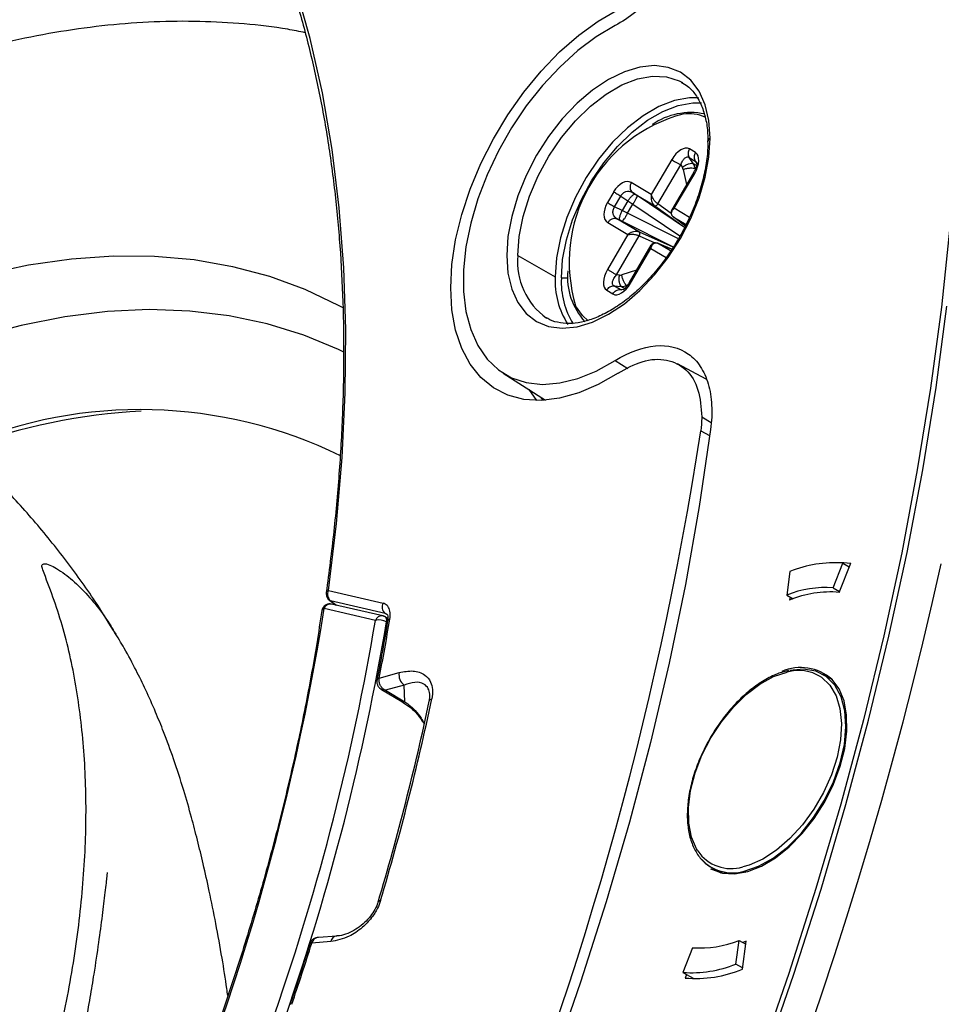
# Model space of a CAD drawing. Units: millimetres. Extents: x 69 to 1126, y 56 to 792.
# Drawn here: x 900 to 929, y 251 to 281 of the extents above; entities that cross this region are included whole.
import ezdxf

# ---------------------------------------------------------------- set-up
doc = ezdxf.new("R2010")
doc.units = ezdxf.units.MM

msp = doc.modelspace()

# ---------------------------------------------------------------- linework, layer by layer
at = {"color": 7, "linetype": 'Continuous', "lineweight": 25}
for p, q in [((920.635, 279.544), (920.67, 279.523)), ((921.08, 277.326), (920.887, 277.442)), ((920.333, 277.106), (919.694, 276.012)), ((919.903, 275.716), (920.618, 276.939)), ((920.618, 276.939), (920.671, 276.863)), ((920.881, 277.178), (921.074, 277.062)), ((921.02, 276.98), (920.881, 277.178)), ((921.084, 276.825), (921.02, 276.98)), ((921.116, 276.923), (921.02, 276.98)), ((921.074, 277.062), (921.126, 276.98)), ((921.016, 276.697), (920.334, 275.53)), ((920.416, 275.579), (921.055, 276.673)), ((920.698, 276.8), (920.799, 276.325)), ((919.694, 276.012), (919.066, 276.388)), ((918.513, 276.097), (918.316, 275.761)), ((919.102, 276.08), (919.803, 275.66)), ((919.185, 276.022), (919.102, 276.08)), ((918.542, 275.628), (918.739, 275.964)), ((918.739, 275.964), (918.957, 275.812)), ((918.957, 275.812), (918.782, 275.513)), ((918.949, 275.422), (919.118, 275.711)), ((918.957, 275.812), (919.118, 275.711)), ((919.118, 275.711), (920.594, 274.714)), ((920.735, 274.975), (919.248, 275.979)), ((920.319, 275.416), (919.903, 275.716)), ((918.782, 275.513), (918.542, 275.628)), ((918.949, 275.422), (918.782, 275.513)), ((920.543, 274.62), (918.949, 275.422)), ((919.803, 275.66), (920.74, 274.984)), ((920.89, 275.295), (920.416, 275.579)), ((918.33, 275.129), (918.958, 274.753)), ((919.319, 274.831), (918.617, 275.251)), ((918.617, 275.251), (918.709, 275.208)), ((918.778, 275.174), (920.383, 274.366)), ((920.375, 275.317), (920.765, 275.029)), ((920.378, 275.315), (920.787, 275.07)), ((920.765, 275.03), (920.378, 275.315)), ((920.375, 274.354), (919.319, 274.831)), ((918.958, 274.753), (918.319, 273.659)), ((918.603, 273.492), (919.318, 274.715)), ((919.318, 274.715), (919.804, 274.496)), ((920.336, 274.295), (919.889, 274.489)), ((920.301, 274.242), (919.893, 274.487)), ((919.893, 274.487), (920.336, 274.295)), ((919.684, 274.418), (919.002, 273.251)), ((919.041, 273.227), (919.68, 274.32)), ((919.68, 274.32), (920.163, 274.031)), ((915.509, 274.096), (916.678, 273.433)), ((919.229, 273.639), (918.764, 273.492)), ((916.871, 273.392), (917.075, 273.4)), ((918.695, 273.484), (918.603, 273.492)), ((918.294, 273.006), (918.487, 272.89)), ((918.715, 273.027), (918.522, 273.142)), ((918.522, 273.142), (918.763, 273.12)), ((918.815, 273.022), (918.715, 273.027)), ((918.763, 273.12), (918.931, 273.142)), ((918.763, 273.12), (918.861, 273.061)), ((916.443, 272.115), (916.406, 272.136)), ((918.558, 270.799), (918.96, 270.552)), ((921.417, 270.214), (920.519, 270.692)), ((915.047, 270.402), (916.376, 269.557)), ((916.102, 269.548), (915.857, 269.887)), ((916.296, 269.552), (916.232, 269.649)), ((921.277, 269.03), (921.576, 268.86)), ((921.246, 268.59), (921.523, 268.443)), ((925.402, 263.665), (925.705, 264.44)), ((925.593, 263.524), (925.949, 264.435)), ((925.705, 264.44), (925.905, 264.324)), ((924.044, 264.179), (923.942, 263.436)), ((925.402, 263.665), (925.603, 263.55)), ((909.565, 263.582), (911.276, 263.186)), ((923.942, 263.436), (924.143, 263.32)), ((924.048, 263.375), (924.034, 263.279)), ((909.605, 263.266), (909.802, 263.124)), ((911.344, 262.862), (909.633, 263.258)), ((909.633, 263.258), (909.82, 263.119)), ((911.271, 262.784), (909.662, 263.156)), ((911.038, 262.642), (909.429, 263.014)), ((911.393, 262.825), (911.344, 262.862)), ((911.398, 262.832), (911.344, 262.862)), ((911.35, 262.751), (911.347, 262.753)), ((902.845, 262.285), (902.891, 262.208)), ((911.157, 260.83), (911.784, 261.005)), ((925.374, 260.782), (925.077, 260.953)), ((911.157, 260.83), (911.156, 260.829)), ((911.943, 260.615), (911.35, 260.45)), ((911.963, 260.091), (911.943, 260.615)), ((911.234, 260.469), (911.864, 260.1)), ((911.35, 260.45), (911.963, 260.091)), ((921.577, 254.891), (921.874, 254.719)), ((922.609, 254.772), (922.661, 254.743)), ((909.636, 252.56), (909.042, 252.515)), ((909.042, 252.516), (909.042, 252.515)), ((909.825, 252.736), (909.249, 252.693)), ((909.83, 252.737), (909.825, 252.736)), ((922.349, 251.855), (922.451, 252.598)), ((922.451, 252.598), (922.66, 252.477)), ((922.553, 251.699), (922.673, 252.573)), ((922.673, 252.573), (922.565, 252.532)), ((920.99, 252.368), (920.688, 251.594)), ((920.688, 251.594), (921.024, 251.4)), ((922.557, 251.735), (922.349, 251.855)), ((920.802, 251.528), (920.758, 251.418))]:
    msp.add_line(p, q, dxfattribs=at)
at = {"color": 7, "linetype": 'Continuous', "lineweight": 25, "flags": 128}
for points in [[(909.565, 263.582), (909.821, 265.685), (909.998, 267.754), (910.094, 269.784), (910.111, 271.771), (910.046, 273.71), (909.902, 275.598), (909.678, 277.429), (909.374, 279.2), (908.992, 280.906), (908.531, 282.546)], [(929.406, 282.321), (929.368, 279.919), (929.254, 277.476), (929.064, 274.996), (928.798, 272.481), (928.456, 269.937), (928.04, 267.365), (927.55, 264.769), (926.985, 262.154), (926.348, 259.522), (925.639, 256.878), (924.859, 254.224), (924.009, 251.564), (923.09, 248.903), (922.104, 246.243), (921.051, 243.588), (919.934, 240.943), (918.753, 238.31), (918.7, 238.194)], [(918.652, 270.408), (918.031, 270.051), (917.415, 269.786), (916.814, 269.618), (916.237, 269.55), (915.693, 269.582), (915.191, 269.714), (914.739, 269.944), (914.343, 270.269), (914.011, 270.683), (913.747, 271.179), (913.555, 271.75), (913.439, 272.388), (913.4, 273.081), (913.439, 273.819), (913.555, 274.59), (913.747, 275.383), (914.011, 276.185), (914.343, 276.982), (914.739, 277.763), (915.191, 278.516), (915.693, 279.228), (916.237, 279.888), (916.814, 280.486), (917.415, 281.012), (918.031, 281.458), (918.652, 281.818)], [(918.558, 281.318), (917.969, 280.965), (917.386, 280.528), (916.82, 280.014), (916.279, 279.433), (915.772, 278.793), (915.309, 278.105), (914.896, 277.381), (914.541, 276.633), (914.25, 275.874), (914.027, 275.115), (913.876, 274.371), (913.8, 273.652), (913.8, 272.972), (913.876, 272.341), (914.027, 271.77), (914.25, 271.269), (914.541, 270.846), (914.896, 270.508), (915.309, 270.26), (915.772, 270.108), (916.279, 270.052), (916.82, 270.096), (917.386, 270.236), (917.969, 270.472), (918.558, 270.799)], [(921.542, 277.781), (921.503, 278.335), (921.386, 278.831), (921.194, 279.254), (920.933, 279.597), (920.607, 279.849), (920.226, 280.004), (919.799, 280.06), (919.336, 280.014), (918.849, 279.868), (918.35, 279.625), (917.85, 279.291), (917.363, 278.875), (916.9, 278.387), (916.473, 277.838), (916.092, 277.242), (915.767, 276.614), (915.505, 275.97), (915.313, 275.325), (915.196, 274.695), (915.157, 274.095), (915.196, 273.541), (915.313, 273.046), (915.505, 272.622), (915.767, 272.28), (916.092, 272.028), (916.473, 271.872), (916.9, 271.816), (917.363, 271.862), (917.85, 272.008), (918.35, 272.251), (918.849, 272.585), (919.336, 273.001), (919.799, 273.49), (920.226, 274.039), (920.607, 274.635), (920.933, 275.262), (921.194, 275.907), (921.386, 276.552), (921.503, 277.182), (921.542, 277.781)], [(915.509, 274.096), (915.55, 274.693), (915.672, 275.321), (915.872, 275.963), (916.145, 276.602), (916.482, 277.22), (916.875, 277.8), (917.313, 278.327), (917.785, 278.786), (918.276, 279.164), (918.774, 279.452), (919.265, 279.641), (919.736, 279.726), (920.175, 279.705), (920.568, 279.579), (920.635, 279.544)], [(921.173, 279.043), (920.892, 279.044), (920.422, 278.959), (919.932, 278.77), (919.436, 278.484), (918.946, 278.107), (918.477, 277.65), (918.04, 277.125), (917.648, 276.546), (917.312, 275.93), (917.041, 275.294), (916.841, 274.654), (916.719, 274.028), (916.678, 273.433)], [(916.871, 273.392), (916.911, 273.974), (917.031, 274.588), (917.226, 275.215), (917.492, 275.839), (917.821, 276.442), (918.205, 277.009), (918.633, 277.523), (919.093, 277.971), (919.573, 278.341), (920.059, 278.621), (920.539, 278.806), (920.999, 278.889), (921.265, 278.889)], [(893.362, 271.491), (894.562, 272.052), (895.985, 272.636), (897.395, 273.124), (898.787, 273.513), (900.158, 273.804), (901.504, 273.996), (902.82, 274.086), (904.103, 274.077), (905.349, 273.967), (906.554, 273.757), (907.715, 273.447), (908.828, 273.039), (909.89, 272.533), (910.039, 272.452)], [(910.052, 271.06), (909.881, 271.143), (908.789, 271.6), (907.645, 271.955), (906.454, 272.207), (905.219, 272.355), (903.944, 272.399), (902.633, 272.339), (901.291, 272.174), (899.921, 271.905), (898.528, 271.533), (897.116, 271.06), (895.689, 270.486), (895.271, 270.3)], [(912.093, 225.375), (913.567, 227.897), (914.987, 230.45), (916.351, 233.03), (917.656, 235.633), (918.901, 238.255), (920.084, 240.894), (921.204, 243.546), (922.259, 246.206), (923.248, 248.872), (924.169, 251.539), (925.021, 254.204), (925.802, 256.864), (926.513, 259.515), (927.151, 262.152), (927.717, 264.773), (928.208, 267.374), (928.626, 269.952), (928.968, 272.502)], [(917.709, 272.047), (917.53, 272.211), (917.318, 272.516)], [(921.554, 268.634), (921.197, 266.214), (920.764, 263.768), (920.254, 261.3), (919.67, 258.814), (919.011, 256.314), (918.279, 253.804), (917.475, 251.288), (916.6, 248.77), (915.656, 246.254), (914.645, 243.744), (913.567, 241.245), (912.425, 238.76), (911.22, 236.294), (909.955, 233.849), (908.631, 231.431), (907.251, 229.043), (905.816, 226.689), (904.33, 224.373)], [(909.633, 263.258), (909.613, 263.265), (909.605, 263.27)], [(921.152, 255.405), (921.111, 255.471), (920.952, 255.841), (920.867, 256.28), (920.858, 256.772), (920.927, 257.303), (921.07, 257.856), (921.284, 258.411), (921.561, 258.952), (921.892, 259.462), (922.268, 259.923), (922.675, 260.321), (923.101, 260.644), (923.532, 260.88), (923.954, 261.022)], [(925.013, 260.872), (925.035, 260.857), (925.295, 260.611), (925.49, 260.279), (925.613, 259.873), (925.66, 259.405), (925.63, 258.891), (925.523, 258.348), (925.344, 257.791), (925.098, 257.241), (924.792, 256.713), (924.437, 256.226), (924.044, 255.795), (923.626, 255.433), (923.196, 255.153), (922.768, 254.962), (922.564, 254.905)], [(922.609, 254.772), (923.056, 254.925), (923.513, 255.179), (923.963, 255.527), (924.392, 255.957), (924.784, 256.453), (925.127, 257), (925.408, 257.577), (925.619, 258.167), (925.752, 258.748), (925.802, 259.301), (925.767, 259.807), (925.65, 260.249), (925.453, 260.612), (925.184, 260.883), (924.852, 261.053), (924.468, 261.117), (924.045, 261.071)], [(921.552, 254.847), (921.583, 254.83), (921.923, 254.708), (922.306, 254.684), (922.72, 254.759), (923.152, 254.929), (923.589, 255.191), (924.019, 255.535), (924.427, 255.952), (924.802, 256.429), (925.133, 256.951), (925.408, 257.502), (925.62, 258.067), (925.763, 258.627), (925.831, 259.165), (925.823, 259.666), (925.74, 260.114), (925.583, 260.495), (925.358, 260.798)], [(912.727, 260.108), (912.728, 260.12), (912.732, 260.131), (912.738, 260.142), (912.748, 260.151), (912.759, 260.16), (912.774, 260.168), (912.791, 260.175), (912.81, 260.181)], [(911.122, 253.799), (911.123, 253.809), (911.126, 253.818), (911.132, 253.825), (911.14, 253.832), (911.151, 253.838), (911.165, 253.843), (911.181, 253.847), (911.199, 253.849)], [(908.98, 252.489), (908.982, 252.493), (908.994, 252.504), (909.014, 252.512), (909.042, 252.516)], [(909.042, 252.515), (909.014, 252.511), (908.994, 252.503), (908.982, 252.492), (908.98, 252.488)]]:
    msp.add_lwpolyline(points, dxfattribs=at)
at = {"color": 7, "linetype": 'Continuous', "lineweight": 25}
for centre, radius, start, end in [((908.24, 252.595), 32.445, 91.2753, 124.6087), ((921.924, 273.891), 4.806, 104.9132, 196.6209), ((920.934, 276.443), 2.141, 78.3853, 124.4945), ((920.853, 277.079), 1.466, 68.6155, 96.5211), ((921.588, 277.672), 0.119, 112.5322, 178.3729), ((917.654, 273.892), 2.155, 174.5734, 234.5889), ((919.156, 273.432), 2.093, 174.9761, 222.4513), ((919.194, 273.301), 2.52, 177.0026, 212.8278), ((919.355, 273.265), 2.487, 177.0919, 211.8397), ((903.658, 254.931), 14.329, 63.985, 113.0103), ((904.774, 249.996), 19.25, 93.2189, 110.172), ((813.083, 285.163), 109.424, 322.81588, 351.28948), ((799.089, 293.149), 132.847, 312.48884, 347.51116), ((925.438, 260.72), 3.729, 85.8928, 111.9511), ((925.613, 261.404), 3.049, 83.6726, 91.9108), ((925.168, 260.394), 3.28, 85.8928, 111.9511), ((909.741, 263.48), 0.25, 172.0445, 180), ((909.741, 263.48), 0.25, 180, 237.0649), ((909.585, 263.489), 0.095, 102.6485, 164.79), ((909.795, 263.461), 0.26, 152.4998, 231.4037), ((925.303, 260.281), 3.255, 84.8991, 112.9448), ((909.606, 262.912), 0.25, 76.9773, 155.8131), ((909.629, 262.948), 0.211, 80.9734, 161.5495), ((911.507, 263.066), 0.26, 152.4998, 231.4037), ((833.642, 275.02), 76.732, 334.91512, 350.99829), ((909.606, 262.912), 0.25, 155.8131, 171.5343), ((909.448, 262.923), 0.093, 101.7196, 163.9723), ((911.238, 262.575), 0.211, 80.9734, 161.5495), ((911.215, 262.54), 0.25, 57.4037, 76.9773), ((911.262, 262.649), 0.134, 337.9873, 49.2426), ((835.96, 275.266), 76.133, 340.87261, 350.45516), ((835.963, 275.281), 76.482, 340.87548, 350.45527), ((911.157, 262.177), 0.48, 61.483, 104.3552), ((842.824, 274.117), 69.612, 348.99673, 350.54393), ((911.505, 262.593), 0.0889, 99.6978, 162.6488), ((912.16, 260.931), 0.383, 168.8093, 235.527), ((924.383, 259.673), 1.489, 49.099, 113.5834), ((924.311, 259.728), 1.343, 58.4719, 105.4121), ((924.033, 261.007), 0.0805, 132.9089, 169.2853), ((911.166, 260.748), 0.0828, 96.4712, 160.3602), ((911.166, 260.747), 0.0827, 96.3828, 160.2403), ((833.737, 276.844), 80.744, 343.41712, 348.03736), ((833.527, 276.979), 81.043, 343.41712, 348.03736), ((911.924, 260.21), 0.125, 241.6892, 288.0795), ((922.202, 256.125), 1.273, 214.4459, 286.5322), ((922.237, 256.027), 1.308, 222.4596, 286.5195), ((829.012, 277.578), 83.862, 341.22909, 342.61096), ((909.859, 252.51), 0.229, 98.4565, 167.4955), ((921.225, 255.64), 3.28, 265.8928, 291.9511), ((920.955, 255.314), 3.729, 265.8928, 291.9511), ((921.086, 255.187), 3.784, 265.038, 292.8059)]:
    msp.add_arc(centre, radius, start, end, dxfattribs=at)
for centre, major_axis, ratio, start_param, end_param in [((920.597, 276.925), (0.284, 0.52), 0.537341, 6.261806, 7.800228), ((920.772, 276.82), (0.309, 0.505), 0.537914, 4.749724, 6.288146), ((920.521, 276.735), (0.103, 0.171), 0.866951, 5.535665, 5.918338), ((918.797, 275.906), (0.26, 0.488), 0.618319, 6.252209, 7.790631), ((919.228, 276.003), (0.165, -0.113), 0.04261, 4.480406, 4.863079), ((918.618, 275.6), (0.291, 0.469), 0.619193, 1.612397, 3.150819), ((918.745, 275.177), (0.18, -0.089), 0.057904, 1.419006, 1.801679), ((918.602, 273.512), (0.309, 0.505), 0.537914, 1.608131, 3.146553), ((918.777, 273.407), (0.284, 0.52), 0.537341, 3.120213, 4.658635), ((918.733, 273.676), (0.103, 0.171), 0.866951, 3.537758, 3.920431)]:
    msp.add_ellipse(centre, major_axis=major_axis, ratio=ratio, start_param=start_param, end_param=end_param, dxfattribs=at)
for points, knots in [([(921.554, 286.942), (921.589, 286.719), (921.6, 286.481), (921.582, 286.103), (921.57, 285.973), (921.534, 285.706), (921.51, 285.57), (921.421, 285.159), (921.34, 284.883), (921.132, 284.325), (921.007, 284.047), (920.794, 283.645), (920.719, 283.513), (920.558, 283.253), (920.473, 283.124), (920.209, 282.755), (920.022, 282.526), (919.624, 282.102), (919.415, 281.909), (918.993, 281.576), (918.775, 281.432), (918.558, 281.318)], [0, 0, 0, 0, 0.125, 0.125, 0.1875, 0.1875, 0.25, 0.25, 0.375, 0.375, 0.5, 0.5, 0.5625, 0.5625, 0.625, 0.625, 0.75, 0.75, 0.875, 0.875, 1, 1, 1, 1]), ([(907.021, 286.041), (907.121, 285.838), (907.434, 285.206), (907.892, 284.072), (908.397, 282.644), (908.834, 281.151), (909.205, 279.6), (909.51, 277.993), (909.747, 276.333), (909.917, 274.624), (910.019, 272.868), (910.052, 271.068), (910.018, 269.229), (909.913, 267.353), (909.746, 265.449), (909.578, 264.158), (909.494, 263.514)], [0, 0, 0, 0, 0.035024, 0.109371, 0.183689, 0.257981, 0.332255, 0.406515, 0.480766, 0.55501, 0.629251, 0.703491, 0.777731, 0.851973, 0.926217, 1, 1, 1, 1]), ([(908.835, 281.092), (908.653, 281.129), (908.026, 281.256), (906.923, 281.377), (905.527, 281.459), (904.098, 281.444), (902.642, 281.338), (901.161, 281.14), (899.659, 280.849), (898.139, 280.467), (896.605, 279.993), (895.062, 279.429), (893.513, 278.776), (891.962, 278.037), (890.413, 277.213), (889.238, 276.523), (888.307, 275.944), (887.378, 275.345), (886.107, 274.475), (885.118, 273.728), (884.632, 273.36)], [0, 0, 0, 0, 0.0242, 0.083287, 0.142838, 0.202891, 0.263457, 0.324524, 0.386053, 0.44799, 0.510268, 0.57282, 0.635575, 0.698471, 0.761454, 0.82448, 0.842433, 0.87595, 0.938971, 1, 1, 1, 1]), ([(920.634, 279.532), (920.702, 279.495), (920.872, 279.4), (921.086, 279.155), (921.28, 278.814), (921.405, 278.399), (921.468, 278.016), (921.463, 277.758), (921.461, 277.674)], [0, 0, 0, 0, 0.134181, 0.334648, 0.530576, 0.721336, 0.909391, 1, 1, 1, 1]), ([(921.461, 277.674), (921.463, 277.587), (921.467, 277.331), (921.402, 276.862), (921.273, 276.288), (921.077, 275.701), (920.822, 275.117), (920.514, 274.549), (920.16, 274.011), (919.768, 273.516), (919.348, 273.074), (918.91, 272.696), (918.464, 272.39), (918.023, 272.162), (917.597, 272.017), (917.197, 271.953), (916.833, 271.976), (916.582, 272.035), (916.466, 272.11), (916.443, 272.125)], [0, 0, 0, 0, 0.032658, 0.095925, 0.159274, 0.222738, 0.286298, 0.349918, 0.413552, 0.477146, 0.540646, 0.604008, 0.667195, 0.730203, 0.793099, 0.856035, 0.919421, 0.984012, 1, 1, 1, 1]), ([(920.618, 276.939), (920.636, 276.985), (920.668, 277.067), (920.728, 277.144), (920.777, 277.179), (920.814, 277.193), (920.85, 277.194), (920.871, 277.183), (920.881, 277.178)], [0, 0, 0, 0, 0.299631, 0.532654, 0.655715, 0.773244, 0.887268, 1, 1, 1, 1]), ([(921.126, 276.982), (921.125, 276.969), (921.122, 276.941), (921.103, 276.873), (921.068, 276.791), (921.034, 276.73), (921.016, 276.697)], [0, 0, 0, 0, 0.215433, 0.450257, 0.71114, 1, 1, 1, 1]), ([(921.074, 277.062), (921.083, 277.057), (921.095, 277.049), (921.103, 277.033), (921.106, 277.029)], [0, 0, 0, 0, 0.718326, 1, 1, 1, 1]), ([(921.106, 277.029), (921.11, 277.023), (921.12, 277.008), (921.125, 276.986), (921.128, 276.974)], [0, 0, 0, 0, 0.420063, 1, 1, 1, 1]), ([(921.055, 276.673), (921.042, 276.681), (921.019, 276.695), (921.019, 276.695), (921.02, 276.695)], [0, 0, 0, 0, 0.602234, 1, 1, 1, 1]), ([(918.739, 275.964), (918.748, 275.98), (918.767, 276.014), (918.806, 276.055), (918.85, 276.088), (918.914, 276.116), (919.005, 276.125), (919.067, 276.096), (919.102, 276.08)], [0, 0, 0, 0, 0.112732, 0.226756, 0.344285, 0.467346, 0.700369, 1, 1, 1, 1]), ([(919.694, 276.012), (919.689, 275.973), (919.682, 275.907), (919.703, 275.804), (919.736, 275.732), (919.773, 275.684), (919.793, 275.668), (919.803, 275.66)], [0, 0, 0, 0, 0.307045, 0.523108, 0.773773, 0.88958, 1, 1, 1, 1]), ([(919.903, 275.716), (919.892, 275.724), (919.87, 275.739), (919.824, 275.782), (919.773, 275.843), (919.721, 275.929), (919.704, 275.982), (919.694, 276.012)], [0, 0, 0, 0, 0.11042, 0.226227, 0.476892, 0.692955, 1, 1, 1, 1]), ([(918.617, 275.251), (918.586, 275.274), (918.531, 275.314), (918.495, 275.399), (918.489, 275.469), (918.496, 275.524), (918.513, 275.579), (918.532, 275.611), (918.542, 275.628)], [0, 0, 0, 0, 0.299631, 0.532654, 0.655715, 0.773244, 0.887268, 1, 1, 1, 1]), ([(920.334, 275.524), (920.328, 275.512), (920.316, 275.487), (920.311, 275.439), (920.317, 275.397), (920.332, 275.377), (920.335, 275.373)], [0, 0, 0, 0, 0.300939, 0.605911, 0.917685, 1, 1, 1, 1]), ([(920.378, 275.315), (920.369, 275.323), (920.351, 275.338), (920.328, 275.377), (920.321, 275.433), (920.347, 275.508), (920.391, 275.553), (920.416, 275.579)], [0, 0, 0, 0, 0.11042, 0.226227, 0.476892, 0.692955, 1, 1, 1, 1]), ([(920.416, 275.579), (920.389, 275.57), (920.352, 275.557), (920.34, 275.535), (920.336, 275.528)], [0, 0, 0, 0, 0.704877, 1, 1, 1, 1]), ([(919.319, 274.831), (919.307, 274.835), (919.282, 274.845), (919.222, 274.853), (919.144, 274.847), (919.043, 274.815), (918.989, 274.776), (918.958, 274.753)], [0, 0, 0, 0, 0.11042, 0.226227, 0.476892, 0.692955, 1, 1, 1, 1]), ([(918.958, 274.753), (918.989, 274.759), (919.043, 274.769), (919.143, 274.766), (919.222, 274.751), (919.281, 274.732), (919.306, 274.721), (919.318, 274.715)], [0, 0, 0, 0, 0.307045, 0.523108, 0.773773, 0.88958, 1, 1, 1, 1]), ([(919.68, 274.32), (919.691, 274.356), (919.709, 274.416), (919.762, 274.476), (919.814, 274.499), (919.86, 274.498), (919.882, 274.49), (919.893, 274.487)], [0, 0, 0, 0, 0.307045, 0.523108, 0.773773, 0.88958, 1, 1, 1, 1]), ([(919.823, 274.495), (919.817, 274.496), (919.792, 274.499), (919.753, 274.484), (919.713, 274.455), (919.697, 274.432), (919.689, 274.421)], [0, 0, 0, 0, 0.08987, 0.39861, 0.701118, 1, 1, 1, 1]), ([(919.687, 274.417), (919.682, 274.41), (919.668, 274.388), (919.675, 274.348), (919.68, 274.32)], [0, 0, 0, 0, 0.295123, 1, 1, 1, 1]), ([(918.522, 273.142), (918.513, 273.149), (918.493, 273.162), (918.477, 273.194), (918.471, 273.234), (918.478, 273.295), (918.516, 273.385), (918.572, 273.454), (918.603, 273.492)], [0, 0, 0, 0, 0.112732, 0.226756, 0.344285, 0.467346, 0.700369, 1, 1, 1, 1]), ([(919.002, 273.251), (918.983, 273.22), (918.946, 273.161), (918.893, 273.092), (918.845, 273.042), (918.822, 273.027), (918.811, 273.019)], [0, 0, 0, 0, 0.288757, 0.549622, 0.784514, 1, 1, 1, 1]), ([(919.041, 273.227), (919.027, 273.235), (919.004, 273.249), (919.005, 273.249), (919.005, 273.249)], [0, 0, 0, 0, 0.602234, 1, 1, 1, 1]), ([(918.762, 273.014), (918.756, 273.014), (918.737, 273.014), (918.724, 273.022), (918.715, 273.027)], [0, 0, 0, 0, 0.325432, 1, 1, 1, 1]), ([(902.888, 262.206), (902.697, 262.522), (902.22, 263.313), (901.359, 264.509), (900.325, 265.795), (899.216, 267.003), (898.041, 268.134), (896.806, 269.185), (895.513, 270.148), (894.428, 270.877), (893.759, 271.253), (893.555, 271.367)], [0, 0, 0, 0, 0.083927, 0.209442, 0.334169, 0.45814, 0.581389, 0.703947, 0.825846, 0.94712, 1, 1, 1, 1]), ([(918.558, 270.799), (918.992, 271.073), (919.425, 271.228), (920.216, 271.298), (920.574, 271.213), (920.931, 270.953), (920.999, 270.894), (921.123, 270.762), (921.18, 270.69), (921.283, 270.533), (921.33, 270.448), (921.412, 270.266), (921.448, 270.168), (921.538, 269.861), (921.574, 269.639), (921.6, 269.158), (921.589, 268.9), (921.554, 268.634)], [0, 0, 0, 0, 0.25, 0.25, 0.5, 0.5, 0.5625, 0.5625, 0.625, 0.625, 0.6875, 0.6875, 0.75, 0.75, 0.875, 0.875, 1, 1, 1, 1]), ([(918.652, 270.408), (918.908, 270.547), (919.443, 270.837), (920.198, 270.87), (920.813, 270.561), (921.209, 269.928), (921.255, 269.325), (921.277, 269.03)], [0, 0, 0, 0, 0.188007, 0.393091, 0.598128, 0.803544, 1, 1, 1, 1]), ([(921.277, 269.03), (921.277, 269.018), (921.275, 268.877), (921.26, 268.728), (921.246, 268.591)], [0, 0, 0, 0, 0.080989, 1, 1, 1, 1]), ([(900.602, 264.231), (900.592, 264.258), (900.572, 264.313), (900.571, 264.368), (900.59, 264.406), (900.659, 264.437), (900.813, 264.394), (901.044, 264.274), (901.367, 264.054), (901.778, 263.695), (902.247, 263.166), (902.602, 262.696), (902.795, 262.37), (902.845, 262.285)], [0, 0, 0, 0, 0.020012, 0.041693, 0.066127, 0.094082, 0.187467, 0.272035, 0.37317, 0.559135, 0.744222, 0.933659, 1, 1, 1, 1]), ([(911.49, 262.68), (911.495, 262.715), (911.509, 262.823), (911.49, 262.983), (911.413, 263.129), (911.321, 263.167), (911.276, 263.186)], [0, 0, 0, 0, 0.135531, 0.42378, 0.711888, 1, 1, 1, 1]), ([(909.358, 262.949), (909.305, 262.606), (909.152, 261.609), (908.847, 259.941), (908.421, 257.942), (907.929, 255.928), (907.373, 253.903), (906.752, 251.871), (906.073, 249.837), (905.57, 248.483), (905.319, 247.807)], [0, 0, 0, 0, 0.069911, 0.202823, 0.335749, 0.468682, 0.601622, 0.734568, 0.867519, 1, 1, 1, 1]), ([(911.427, 262.69), (911.381, 262.728), (911.332, 262.767), (911.28, 262.794), (911.278, 262.795)], [0, 0, 0, 0, 0.955731, 1, 1, 1, 1]), ([(911.4, 262.837), (911.4, 262.838), (911.401, 262.84), (911.424, 262.793), (911.435, 262.707), (911.421, 262.639), (911.416, 262.617)], [0, 0, 0, 0, 0.25744, 0.575479, 0.862328, 1, 1, 1, 1]), ([(911.421, 262.619), (911.36, 262.263), (911.255, 261.65), (911.137, 261.034), (911.088, 260.776)], [0, 0, 0, 0, 0.58206, 1, 1, 1, 1]), ([(906.405, 250.865), (906.396, 250.938), (906.346, 251.328), (906.223, 252.082), (906.039, 253.106), (905.838, 254.093), (905.644, 254.966), (905.459, 255.736), (905.256, 256.514), (905.012, 257.367), (904.725, 258.256), (904.426, 259.071), (904.129, 259.802), (903.842, 260.447), (903.523, 261.099), (903.201, 261.705), (902.953, 262.114), (902.848, 262.287)], [0, 0, 0, 0, 0.018229, 0.097765, 0.187478, 0.270941, 0.341206, 0.403227, 0.462246, 0.535102, 0.622492, 0.69846, 0.755061, 0.820503, 0.88243, 0.950217, 1, 1, 1, 1]), ([(911.784, 261.005), (911.932, 261.033), (912.23, 261.089), (912.572, 260.975), (912.769, 260.75), (912.849, 260.483), (912.823, 260.282), (912.81, 260.181)], [0, 0, 0, 0, 0.265661, 0.532352, 0.724439, 0.861914, 1, 1, 1, 1]), ([(924.001, 261.071), (923.901, 261.047), (923.666, 260.99), (923.283, 260.8), (922.868, 260.523), (922.465, 260.171), (922.086, 259.758), (921.741, 259.294), (921.44, 258.792), (921.19, 258.266), (921, 257.731), (920.873, 257.201), (920.815, 256.69), (920.827, 256.212), (920.91, 255.78), (921.062, 255.407), (921.281, 255.104), (921.558, 254.883), (921.883, 254.75), (922.248, 254.699), (922.515, 254.742), (922.652, 254.765)], [0, 0, 0, 0, 0.039493, 0.092828, 0.146345, 0.199864, 0.25334, 0.306777, 0.360195, 0.413618, 0.467064, 0.520558, 0.574125, 0.627782, 0.681514, 0.735178, 0.788489, 0.841148, 0.89324, 0.945239, 1, 1, 1, 1]), ([(911.091, 260.774), (911.089, 260.767), (911.075, 260.727), (911.087, 260.653), (911.124, 260.568), (911.175, 260.506), (911.217, 260.481), (911.235, 260.471)], [0, 0, 0, 0, 0.061438, 0.347402, 0.594448, 0.8273, 1, 1, 1, 1]), ([(911.35, 260.45), (911.349, 260.45), (911.322, 260.462), (911.264, 260.501), (911.199, 260.583), (911.162, 260.675), (911.148, 260.757), (911.153, 260.804), (911.156, 260.829)], [0, 0, 0, 0, 0.007545, 0.212932, 0.467415, 0.671922, 0.830874, 1, 1, 1, 1]), ([(912.744, 260.265), (912.744, 260.286), (912.745, 260.38), (912.695, 260.533), (912.542, 260.679), (912.281, 260.724), (912.056, 260.652), (911.943, 260.615)], [0, 0, 0, 0, 0.042434, 0.184686, 0.392931, 0.694103, 1, 1, 1, 1]), ([(911.35, 260.45), (911.349, 260.449), (911.322, 260.446), (911.279, 260.444), (911.249, 260.465), (911.237, 260.474)], [0, 0, 0, 0, 0.021962, 0.619814, 1, 1, 1, 1]), ([(912.727, 260.108), (912.736, 260.153), (912.746, 260.209), (912.745, 260.256), (912.744, 260.265)], [0, 0, 0, 0, 0.815018, 1, 1, 1, 1]), ([(911.863, 260.093), (911.944, 260.043), (912.118, 259.937), (912.357, 259.706), (912.493, 259.508), (912.555, 259.418)], [0, 0, 0, 0, 0.32361, 0.69358, 1, 1, 1, 1]), ([(911.963, 260.091), (912.003, 260.06), (912.183, 259.924), (912.407, 259.707), (912.54, 259.452), (912.573, 259.388)], [0, 0, 0, 0, 0.180231, 0.796402, 1, 1, 1, 1]), ([(901.661, 248.589), (901.662, 248.589), (901.664, 248.588), (901.669, 248.599), (901.677, 248.621), (901.69, 248.668), (901.717, 248.783), (901.76, 248.99), (901.844, 249.419), (901.958, 250.037), (902.09, 250.797), (902.229, 251.641), (902.36, 252.51), (902.475, 253.37), (902.548, 253.982), (902.596, 254.39), (902.619, 254.599), (902.632, 254.725), (902.63, 254.728), (902.629, 254.73)], [0, 0, 0, 0, 0.003128, 0.007517, 0.011971, 0.016982, 0.029909, 0.058839, 0.100543, 0.206014, 0.318801, 0.425386, 0.57408, 0.710245, 0.83502, 0.891865, 0.938957, 0.977317, 1, 1, 1, 1]), ([(911.199, 253.849), (911.17, 253.768), (911.103, 253.58), (910.907, 253.278), (910.602, 252.961), (910.151, 252.66), (909.827, 252.597), (909.636, 252.56)], [0, 0, 0, 0, 0.106824, 0.246826, 0.422649, 0.660335, 1, 1, 1, 1]), ([(911.118, 253.811), (911.112, 253.786), (911.089, 253.69), (910.991, 253.507), (910.837, 253.293), (910.64, 253.097), (910.411, 252.93), (910.158, 252.807), (909.956, 252.744), (909.855, 252.743), (909.829, 252.743)], [0, 0, 0, 0, 0.039513, 0.150709, 0.270782, 0.405328, 0.559458, 0.735634, 0.931409, 1, 1, 1, 1]), ([(909.249, 252.69), (909.221, 252.687), (909.159, 252.681), (909.075, 252.631), (909.009, 252.565), (908.992, 252.51), (908.984, 252.488)], [0, 0, 0, 0, 0.237665, 0.518852, 0.804467, 1, 1, 1, 1]), ([(909.25, 252.687), (909.228, 252.686), (909.179, 252.684), (909.119, 252.642), (909.07, 252.585), (909.052, 252.54), (909.042, 252.516)], [0, 0, 0, 0, 0.231827, 0.526798, 0.756061, 1, 1, 1, 1]), ([(908.98, 252.488), (908.863, 252.12), (908.661, 251.481), (908.446, 250.842), (908.354, 250.571)], [0, 0, 0, 0, 0.57561, 1, 1, 1, 1])]:
    msp.add_open_spline(points, degree=3, knots=knots, dxfattribs=at)
for points in [[(920.887, 277.442), (920.876, 277.42), (920.854, 277.375), (920.844, 277.303), (920.851, 277.234), (920.871, 277.196), (920.881, 277.178)], [(921.08, 277.326), (921.069, 277.304), (921.047, 277.26), (921.037, 277.187), (921.044, 277.118), (921.064, 277.081), (921.074, 277.062)], [(920.333, 277.106), (920.351, 277.095), (920.386, 277.074), (920.462, 277.029), (920.544, 276.982), (920.593, 276.953), (920.618, 276.939)], [(920.671, 276.863), (920.701, 276.887), (920.763, 276.934), (920.864, 276.98), (920.958, 277), (920.999, 276.987), (921.02, 276.98)], [(920.698, 276.8), (920.733, 276.811), (920.803, 276.834), (920.916, 276.849), (921.018, 276.848), (921.062, 276.832), (921.084, 276.825)], [(919.066, 276.388), (919.053, 276.36), (919.026, 276.304), (919.023, 276.214), (919.046, 276.133), (919.083, 276.098), (919.102, 276.08)], [(918.513, 276.097), (918.526, 276.089), (918.554, 276.072), (918.611, 276.038), (918.675, 276.001), (918.717, 275.976), (918.739, 275.964)], [(918.957, 275.812), (918.979, 275.843), (919.025, 275.905), (919.094, 275.977), (919.153, 276.022), (919.174, 276.022), (919.185, 276.022)], [(918.316, 275.761), (918.33, 275.752), (918.357, 275.736), (918.415, 275.702), (918.478, 275.665), (918.521, 275.64), (918.542, 275.628)], [(919.118, 275.711), (919.138, 275.743), (919.179, 275.806), (919.225, 275.891), (919.252, 275.955), (919.249, 275.971), (919.248, 275.979)], [(919.803, 275.66), (919.81, 275.657), (919.823, 275.653), (919.85, 275.664), (919.879, 275.685), (919.895, 275.706), (919.903, 275.716)], [(918.709, 275.208), (918.704, 275.217), (918.694, 275.237), (918.705, 275.312), (918.735, 275.408), (918.766, 275.478), (918.782, 275.513)], [(918.778, 275.174), (918.785, 275.177), (918.801, 275.184), (918.845, 275.24), (918.896, 275.322), (918.932, 275.389), (918.949, 275.422)], [(918.33, 275.129), (918.348, 275.155), (918.384, 275.205), (918.461, 275.253), (918.543, 275.273), (918.593, 275.258), (918.617, 275.251)], [(919.318, 274.715), (919.323, 274.727), (919.333, 274.751), (919.338, 274.787), (919.334, 274.816), (919.324, 274.826), (919.319, 274.831)], [(918.319, 273.659), (918.336, 273.649), (918.372, 273.628), (918.448, 273.583), (918.53, 273.535), (918.579, 273.507), (918.603, 273.492)], [(918.763, 273.12), (918.747, 273.135), (918.717, 273.166), (918.689, 273.258), (918.679, 273.369), (918.69, 273.446), (918.695, 273.484)], [(918.931, 273.142), (918.914, 273.157), (918.879, 273.189), (918.829, 273.278), (918.786, 273.384), (918.771, 273.456), (918.764, 273.492)], [(918.294, 273.006), (918.308, 273.027), (918.336, 273.068), (918.394, 273.112), (918.458, 273.141), (918.501, 273.142), (918.522, 273.142)], [(918.487, 272.89), (918.501, 272.911), (918.529, 272.952), (918.587, 272.997), (918.651, 273.025), (918.694, 273.026), (918.715, 273.027)], [(896.153, 237.135), (896.591, 237.924), (897.468, 239.501), (898.604, 241.94), (899.597, 244.404), (900.425, 246.877), (901.084, 249.334), (901.567, 251.753), (901.868, 254.112), (901.987, 256.388), (901.921, 258.561), (901.669, 260.607), (901.247, 262.523), (900.817, 263.662), (900.602, 264.231)]]:
    msp.add_open_spline(points, degree=3, dxfattribs=at)

doc.saveas('drawing.dxf')
